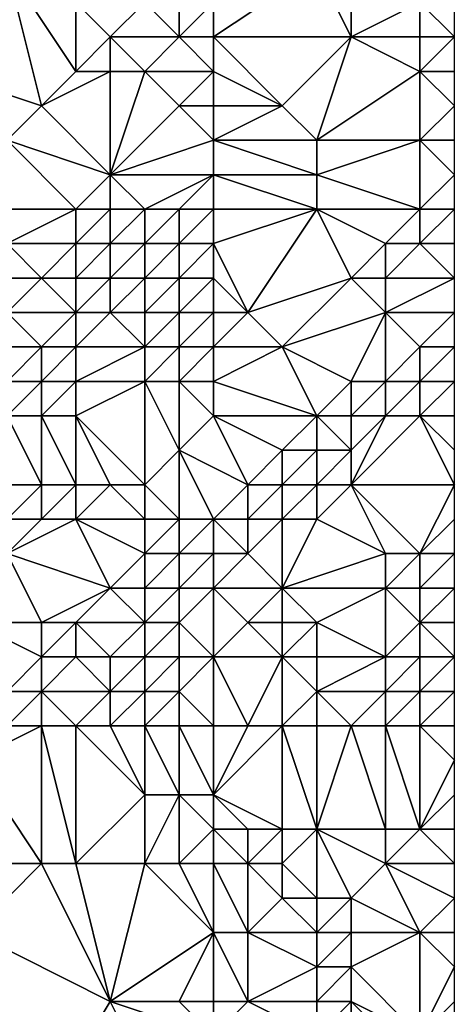
# Model space of a CAD drawing. Units: metres. Extents: x 74375 to 75000, y 354000 to 354500.
# Drawn here: x 74987 to 75000, y 354430 to 354458 of the extents above; entities that cross this region are included whole.
import ezdxf

# ---------------------------------------------------------------- set-up
doc = ezdxf.new("R2010")
doc.units = ezdxf.units.M
doc.layers.add('Terrain', color=15, linetype='Continuous')

msp = doc.modelspace()

# ---------------------------------------------------------------- linework, layer by layer
at = {"layer": 'Terrain'}
for points in [[(74988, 354456, 316.99), (74987, 354460, 316.96), (74985, 354457, 316.74), (74988, 354456, 316.99)], [(74988, 354456, 316.99), (74989, 354457, 316.79), (74987, 354460, 316.96), (74988, 354456, 316.99)], [(74989, 354457, 316.79), (74989, 354459, 316.7), (74987, 354460, 316.96), (74989, 354457, 316.79)], [(74993, 354458, 316.57), (74997, 354458, 316.89), (74996, 354460, 316.6), (74993, 354458, 316.57)], [(74993, 354458, 316.57), (74996, 354460, 316.6), (74993, 354459, 316.43), (74993, 354458, 316.57)], [(74997, 354458, 316.89), (74997, 354459, 316.71), (74996, 354460, 316.6), (74997, 354458, 316.89)], [(74989, 354457, 316.79), (74990, 354458, 316.65), (74989, 354459, 316.7), (74989, 354457, 316.79)], [(74990, 354458, 316.65), (74991, 354459, 316.49), (74989, 354459, 316.7), (74990, 354458, 316.65)], [(74992, 354458, 316.54), (74991, 354459, 316.49), (74990, 354458, 316.65), (74992, 354458, 316.54)], [(74992, 354458, 316.54), (74992, 354459, 316.37), (74991, 354459, 316.49), (74992, 354458, 316.54)], [(74993, 354458, 316.57), (74993, 354459, 316.43), (74992, 354458, 316.54), (74993, 354458, 316.57)], [(74992, 354458, 316.54), (74993, 354459, 316.43), (74992, 354459, 316.37), (74992, 354458, 316.54)], [(74999, 354458, 317.2), (74999, 354459, 316.98), (74997, 354458, 316.89), (74999, 354458, 317.2)], [(74997, 354458, 316.89), (74999, 354459, 316.98), (74997, 354459, 316.71), (74997, 354458, 316.89)], [(74999, 354458, 317.2), (75000, 354458, 317.33), (74999, 354459, 316.98), (74999, 354458, 317.2)], [(74999, 354459, 316.98), (75000, 354458, 317.33), (75000, 354459, 317.1), (74999, 354459, 316.98)], [(74990, 354457, 316.79), (74990, 354458, 316.65), (74989, 354457, 316.79), (74990, 354457, 316.79)], [(74991, 354457, 316.83), (74992, 354458, 316.54), (74990, 354458, 316.65), (74991, 354457, 316.83)], [(74991, 354457, 316.83), (74990, 354458, 316.65), (74990, 354457, 316.79), (74991, 354457, 316.83)], [(74993, 354457, 316.96), (74992, 354458, 316.54), (74991, 354457, 316.83), (74993, 354457, 316.96)], [(74993, 354457, 316.96), (74993, 354458, 316.57), (74992, 354458, 316.54), (74993, 354457, 316.96)], [(74995, 354456, 317.37), (74997, 354458, 316.89), (74993, 354458, 316.57), (74995, 354456, 317.37)], [(74995, 354456, 317.37), (74993, 354458, 316.57), (74993, 354457, 316.96), (74995, 354456, 317.37)], [(74996, 354455, 317.51), (74997, 354458, 316.89), (74995, 354456, 317.37), (74996, 354455, 317.51)], [(74996, 354455, 317.51), (74999, 354457, 317.37), (74997, 354458, 316.89), (74996, 354455, 317.51)], [(74999, 354457, 317.37), (74999, 354458, 317.2), (74997, 354458, 316.89), (74999, 354457, 317.37)], [(74999, 354457, 317.37), (75000, 354457, 317.48), (75000, 354458, 317.33), (74999, 354457, 317.37)], [(74999, 354457, 317.37), (75000, 354458, 317.33), (74999, 354458, 317.2), (74999, 354457, 317.37)], [(74987, 354455, 317.09), (74988, 354456, 316.99), (74985, 354457, 316.74), (74987, 354455, 317.09)], [(74990, 354454, 317.62), (74990, 354457, 316.79), (74988, 354456, 316.99), (74990, 354454, 317.62)], [(74988, 354456, 316.99), (74990, 354457, 316.79), (74989, 354457, 316.79), (74988, 354456, 316.99)], [(74990, 354454, 317.62), (74992, 354456, 317.28), (74991, 354457, 316.83), (74990, 354454, 317.62)], [(74990, 354454, 317.62), (74991, 354457, 316.83), (74990, 354457, 316.79), (74990, 354454, 317.62)], [(74992, 354456, 317.28), (74993, 354457, 316.96), (74991, 354457, 316.83), (74992, 354456, 317.28)], [(74993, 354456, 317.37), (74993, 354457, 316.96), (74992, 354456, 317.28), (74993, 354456, 317.37)], [(74993, 354456, 317.37), (74995, 354456, 317.37), (74993, 354457, 316.96), (74993, 354456, 317.37)], [(74999, 354455, 317.45), (74999, 354457, 317.37), (74996, 354455, 317.51), (74999, 354455, 317.45)], [(74999, 354455, 317.45), (75000, 354456, 317.51), (74999, 354457, 317.37), (74999, 354455, 317.45)], [(75000, 354456, 317.51), (75000, 354457, 317.48), (74999, 354457, 317.37), (75000, 354456, 317.51)], [(74990, 354454, 317.62), (74988, 354456, 316.99), (74987, 354455, 317.09), (74990, 354454, 317.62)], [(74990, 354454, 317.62), (74993, 354455, 317.5), (74992, 354456, 317.28), (74990, 354454, 317.62)], [(74993, 354455, 317.5), (74993, 354456, 317.37), (74992, 354456, 317.28), (74993, 354455, 317.5)], [(74993, 354455, 317.5), (74996, 354455, 317.51), (74995, 354456, 317.37), (74993, 354455, 317.5)], [(74993, 354455, 317.5), (74995, 354456, 317.37), (74993, 354456, 317.37), (74993, 354455, 317.5)], [(74999, 354455, 317.45), (75000, 354455, 317.44), (75000, 354456, 317.51), (74999, 354455, 317.45)], [(74989, 354453, 317.54), (74987, 354455, 317.09), (74986, 354453, 317.11), (74989, 354453, 317.54)], [(74989, 354453, 317.54), (74990, 354454, 317.62), (74987, 354455, 317.09), (74989, 354453, 317.54)], [(74993, 354454, 317.46), (74993, 354455, 317.5), (74990, 354454, 317.62), (74993, 354454, 317.46)], [(74993, 354454, 317.46), (74996, 354454, 317.42), (74993, 354455, 317.5), (74993, 354454, 317.46)], [(74993, 354455, 317.5), (74996, 354454, 317.42), (74996, 354455, 317.51), (74993, 354455, 317.5)], [(74999, 354453, 317.14), (74999, 354455, 317.45), (74996, 354454, 317.42), (74999, 354453, 317.14)], [(74996, 354454, 317.42), (74999, 354455, 317.45), (74996, 354455, 317.51), (74996, 354454, 317.42)], [(74999, 354453, 317.14), (75000, 354454, 317.31), (74999, 354455, 317.45), (74999, 354453, 317.14)], [(74999, 354455, 317.45), (75000, 354454, 317.31), (75000, 354455, 317.44), (74999, 354455, 317.45)], [(74990, 354453, 317.61), (74990, 354454, 317.62), (74989, 354453, 317.54), (74990, 354453, 317.61)], [(74991, 354453, 317.49), (74990, 354454, 317.62), (74990, 354453, 317.61), (74991, 354453, 317.49)], [(74991, 354453, 317.49), (74993, 354454, 317.46), (74990, 354454, 317.62), (74991, 354453, 317.49)], [(74992, 354453, 317.41), (74993, 354454, 317.46), (74991, 354453, 317.49), (74992, 354453, 317.41)], [(74993, 354453, 317.4), (74993, 354454, 317.46), (74992, 354453, 317.41), (74993, 354453, 317.4)], [(74993, 354453, 317.4), (74996, 354453, 317.2), (74993, 354454, 317.46), (74993, 354453, 317.4)], [(74993, 354454, 317.46), (74996, 354453, 317.2), (74996, 354454, 317.42), (74993, 354454, 317.46)], [(74999, 354453, 317.14), (74996, 354454, 317.42), (74996, 354453, 317.2), (74999, 354453, 317.14)], [(74999, 354453, 317.14), (75000, 354453, 317.2), (75000, 354454, 317.31), (74999, 354453, 317.14)], [(74987, 354452, 316.99), (74989, 354453, 317.54), (74986, 354453, 317.11), (74987, 354452, 316.99)], [(74989, 354452, 317.23), (74989, 354453, 317.54), (74987, 354452, 316.99), (74989, 354452, 317.23)], [(74990, 354452, 317.25), (74990, 354453, 317.61), (74989, 354452, 317.23), (74990, 354452, 317.25)], [(74989, 354452, 317.23), (74990, 354453, 317.61), (74989, 354453, 317.54), (74989, 354452, 317.23)], [(74991, 354452, 317.07), (74991, 354453, 317.49), (74990, 354452, 317.25), (74991, 354452, 317.07)], [(74990, 354452, 317.25), (74991, 354453, 317.49), (74990, 354453, 317.61), (74990, 354452, 317.25)], [(74992, 354452, 317.02), (74992, 354453, 317.41), (74991, 354452, 317.07), (74992, 354452, 317.02)], [(74991, 354452, 317.07), (74992, 354453, 317.41), (74991, 354453, 317.49), (74991, 354452, 317.07)], [(74993, 354452, 316.99), (74993, 354453, 317.4), (74992, 354452, 317.02), (74993, 354452, 316.99)], [(74992, 354452, 317.02), (74993, 354453, 317.4), (74992, 354453, 317.41), (74992, 354452, 317.02)], [(74993, 354452, 316.99), (74996, 354453, 317.2), (74993, 354453, 317.4), (74993, 354452, 316.99)], [(74993, 354452, 316.99), (74994, 354450, 315.43), (74996, 354453, 317.2), (74993, 354452, 316.99)], [(74994, 354450, 315.43), (74997, 354451, 316.23), (74996, 354453, 317.2), (74994, 354450, 315.43)], [(74997, 354451, 316.23), (74998, 354452, 316.74), (74996, 354453, 317.2), (74997, 354451, 316.23)], [(74998, 354452, 316.74), (74999, 354453, 317.14), (74996, 354453, 317.2), (74998, 354452, 316.74)], [(74999, 354452, 316.74), (74999, 354453, 317.14), (74998, 354452, 316.74), (74999, 354452, 316.74)], [(74999, 354452, 316.74), (75000, 354452, 316.77), (75000, 354453, 317.2), (74999, 354452, 316.74)], [(74999, 354452, 316.74), (75000, 354453, 317.2), (74999, 354453, 317.14), (74999, 354452, 316.74)], [(74988, 354451, 316.56), (74987, 354452, 316.99), (74986, 354451, 316.5), (74988, 354451, 316.56)], [(74988, 354451, 316.56), (74989, 354452, 317.23), (74987, 354452, 316.99), (74988, 354451, 316.56)], [(74989, 354451, 316.63), (74989, 354452, 317.23), (74988, 354451, 316.56), (74989, 354451, 316.63)], [(74990, 354451, 316.58), (74990, 354452, 317.25), (74989, 354451, 316.63), (74990, 354451, 316.58)], [(74989, 354451, 316.63), (74990, 354452, 317.25), (74989, 354452, 317.23), (74989, 354451, 316.63)], [(74991, 354451, 316.37), (74991, 354452, 317.07), (74990, 354451, 316.58), (74991, 354451, 316.37)], [(74990, 354451, 316.58), (74991, 354452, 317.07), (74990, 354452, 317.25), (74990, 354451, 316.58)], [(74992, 354451, 316.32), (74992, 354452, 317.02), (74991, 354451, 316.37), (74992, 354451, 316.32)], [(74991, 354451, 316.37), (74992, 354452, 317.02), (74991, 354452, 317.07), (74991, 354451, 316.37)], [(74993, 354451, 316.25), (74993, 354452, 316.99), (74992, 354451, 316.32), (74993, 354451, 316.25)], [(74992, 354451, 316.32), (74993, 354452, 316.99), (74992, 354452, 317.02), (74992, 354451, 316.32)], [(74993, 354451, 316.25), (74994, 354450, 315.43), (74993, 354452, 316.99), (74993, 354451, 316.25)], [(74998, 354451, 316.1), (74998, 354452, 316.74), (74997, 354451, 316.23), (74998, 354451, 316.1)], [(74998, 354451, 316.1), (75000, 354451, 315.9), (74999, 354452, 316.74), (74998, 354451, 316.1)], [(74998, 354451, 316.1), (74999, 354452, 316.74), (74998, 354452, 316.74), (74998, 354451, 316.1)], [(74999, 354452, 316.74), (75000, 354451, 315.9), (75000, 354452, 316.77), (74999, 354452, 316.74)], [(74987, 354450, 315.85), (74988, 354451, 316.56), (74986, 354451, 316.5), (74987, 354450, 315.85)], [(74989, 354450, 315.89), (74988, 354451, 316.56), (74987, 354450, 315.85), (74989, 354450, 315.89)], [(74989, 354450, 315.89), (74989, 354451, 316.63), (74988, 354451, 316.56), (74989, 354450, 315.89)], [(74990, 354450, 315.8), (74990, 354451, 316.58), (74989, 354450, 315.89), (74990, 354450, 315.8)], [(74989, 354450, 315.89), (74990, 354451, 316.58), (74989, 354451, 316.63), (74989, 354450, 315.89)], [(74991, 354450, 315.72), (74991, 354451, 316.37), (74990, 354450, 315.8), (74991, 354450, 315.72)], [(74990, 354450, 315.8), (74991, 354451, 316.37), (74990, 354451, 316.58), (74990, 354450, 315.8)], [(74992, 354450, 315.69), (74992, 354451, 316.32), (74991, 354450, 315.72), (74992, 354450, 315.69)], [(74991, 354450, 315.72), (74992, 354451, 316.32), (74991, 354451, 316.37), (74991, 354450, 315.72)], [(74993, 354450, 315.6), (74993, 354451, 316.25), (74992, 354450, 315.69), (74993, 354450, 315.6)], [(74992, 354450, 315.69), (74993, 354451, 316.25), (74992, 354451, 316.32), (74992, 354450, 315.69)], [(74993, 354450, 315.6), (74994, 354450, 315.43), (74993, 354451, 316.25), (74993, 354450, 315.6)], [(74995, 354449, 315.04), (74997, 354451, 316.23), (74994, 354450, 315.43), (74995, 354449, 315.04)], [(74995, 354449, 315.04), (74998, 354450, 315.4), (74997, 354451, 316.23), (74995, 354449, 315.04)], [(74998, 354450, 315.4), (74998, 354451, 316.1), (74997, 354451, 316.23), (74998, 354450, 315.4)], [(74998, 354450, 315.4), (75000, 354450, 315.19), (75000, 354451, 315.9), (74998, 354450, 315.4)], [(74998, 354450, 315.4), (75000, 354451, 315.9), (74998, 354451, 316.1), (74998, 354450, 315.4)], [(74988, 354449, 315.24), (74989, 354450, 315.89), (74987, 354450, 315.85), (74988, 354449, 315.24)], [(74988, 354449, 315.24), (74987, 354450, 315.85), (74987, 354449, 315.29), (74988, 354449, 315.24)], [(74989, 354449, 315.17), (74989, 354450, 315.89), (74988, 354449, 315.24), (74989, 354449, 315.17)], [(74991, 354449, 315.12), (74990, 354450, 315.8), (74989, 354449, 315.17), (74991, 354449, 315.12)], [(74989, 354449, 315.17), (74990, 354450, 315.8), (74989, 354450, 315.89), (74989, 354449, 315.17)], [(74991, 354449, 315.12), (74991, 354450, 315.72), (74990, 354450, 315.8), (74991, 354449, 315.12)], [(74992, 354449, 315.15), (74992, 354450, 315.69), (74991, 354449, 315.12), (74992, 354449, 315.15)], [(74991, 354449, 315.12), (74992, 354450, 315.69), (74991, 354450, 315.72), (74991, 354449, 315.12)], [(74993, 354449, 314.93), (74993, 354450, 315.6), (74992, 354449, 315.15), (74993, 354449, 314.93)], [(74992, 354449, 315.15), (74993, 354450, 315.6), (74992, 354450, 315.69), (74992, 354449, 315.15)], [(74993, 354449, 314.93), (74995, 354449, 315.04), (74994, 354450, 315.43), (74993, 354449, 314.93)], [(74993, 354449, 314.93), (74994, 354450, 315.43), (74993, 354450, 315.6), (74993, 354449, 314.93)], [(74997, 354448, 313.91), (74998, 354450, 315.4), (74995, 354449, 315.04), (74997, 354448, 313.91)], [(74998, 354448, 314.14), (74998, 354450, 315.4), (74997, 354448, 313.91), (74998, 354448, 314.14)], [(74998, 354448, 314.14), (74999, 354449, 314.65), (74998, 354450, 315.4), (74998, 354448, 314.14)], [(74999, 354449, 314.65), (75000, 354450, 315.19), (74998, 354450, 315.4), (74999, 354449, 314.65)], [(74999, 354449, 314.65), (75000, 354449, 314.96), (75000, 354450, 315.19), (74999, 354449, 314.65)], [(74988, 354448, 314.64), (74988, 354449, 315.24), (74987, 354448, 314.81), (74988, 354448, 314.64)], [(74987, 354448, 314.81), (74988, 354449, 315.24), (74987, 354449, 315.29), (74987, 354448, 314.81)], [(74989, 354448, 314.47), (74989, 354449, 315.17), (74988, 354448, 314.64), (74989, 354448, 314.47)], [(74988, 354448, 314.64), (74989, 354449, 315.17), (74988, 354449, 315.24), (74988, 354448, 314.64)], [(74991, 354448, 314.48), (74991, 354449, 315.12), (74989, 354448, 314.47), (74991, 354448, 314.48)], [(74989, 354448, 314.47), (74991, 354449, 315.12), (74989, 354449, 315.17), (74989, 354448, 314.47)], [(74992, 354448, 314.35), (74992, 354449, 315.15), (74991, 354448, 314.48), (74992, 354448, 314.35)], [(74991, 354448, 314.48), (74992, 354449, 315.15), (74991, 354449, 315.12), (74991, 354448, 314.48)], [(74993, 354448, 314.22), (74993, 354449, 314.93), (74992, 354448, 314.35), (74993, 354448, 314.22)], [(74992, 354448, 314.35), (74993, 354449, 314.93), (74992, 354449, 315.15), (74992, 354448, 314.35)], [(74993, 354448, 314.22), (74995, 354449, 315.04), (74993, 354449, 314.93), (74993, 354448, 314.22)], [(74993, 354448, 314.22), (74996, 354447, 313.27), (74995, 354449, 315.04), (74993, 354448, 314.22)], [(74996, 354447, 313.27), (74997, 354448, 313.91), (74995, 354449, 315.04), (74996, 354447, 313.27)], [(74999, 354448, 314.57), (74999, 354449, 314.65), (74998, 354448, 314.14), (74999, 354448, 314.57)], [(74999, 354448, 314.57), (75000, 354448, 315.23), (75000, 354449, 314.96), (74999, 354448, 314.57)], [(74999, 354448, 314.57), (75000, 354449, 314.96), (74999, 354449, 314.65), (74999, 354448, 314.57)], [(74988, 354447, 314.03), (74988, 354448, 314.64), (74987, 354447, 314.35), (74988, 354447, 314.03)], [(74987, 354447, 314.35), (74988, 354448, 314.64), (74987, 354448, 314.81), (74987, 354447, 314.35)], [(74989, 354447, 313.75), (74989, 354448, 314.47), (74988, 354447, 314.03), (74989, 354447, 313.75)], [(74988, 354447, 314.03), (74989, 354448, 314.47), (74988, 354448, 314.64), (74988, 354447, 314.03)], [(74989, 354447, 313.75), (74991, 354445, 312.23), (74991, 354448, 314.48), (74989, 354447, 313.75)], [(74989, 354447, 313.75), (74991, 354448, 314.48), (74989, 354448, 314.47), (74989, 354447, 313.75)], [(74992, 354448, 314.35), (74991, 354448, 314.48), (74992, 354446, 312.99), (74992, 354448, 314.35)], [(74991, 354448, 314.48), (74991, 354445, 312.23), (74992, 354446, 312.99), (74991, 354448, 314.48)], [(74993, 354447, 313.47), (74993, 354448, 314.22), (74992, 354448, 314.35), (74993, 354447, 313.47)], [(74993, 354447, 313.47), (74992, 354448, 314.35), (74992, 354446, 312.99), (74993, 354447, 313.47)], [(74993, 354447, 313.47), (74996, 354447, 313.27), (74993, 354448, 314.22), (74993, 354447, 313.47)], [(74997, 354447, 313.53), (74997, 354448, 313.91), (74996, 354447, 313.27), (74997, 354447, 313.53)], [(74998, 354447, 314.11), (74998, 354448, 314.14), (74997, 354447, 313.53), (74998, 354447, 314.11)], [(74997, 354447, 313.53), (74998, 354448, 314.14), (74997, 354448, 313.91), (74997, 354447, 313.53)], [(74999, 354447, 314.67), (74999, 354448, 314.57), (74998, 354447, 314.11), (74999, 354447, 314.67)], [(74998, 354447, 314.11), (74999, 354448, 314.57), (74998, 354448, 314.14), (74998, 354447, 314.11)], [(74999, 354447, 314.67), (75000, 354447, 315.33), (75000, 354448, 315.23), (74999, 354447, 314.67)], [(74999, 354447, 314.67), (75000, 354448, 315.23), (74999, 354448, 314.57), (74999, 354447, 314.67)], [(74988, 354447, 314.03), (74987, 354447, 314.35), (74988, 354445, 312.52), (74988, 354447, 314.03)], [(74987, 354447, 314.35), (74987, 354445, 312.79), (74988, 354445, 312.52), (74987, 354447, 314.35)], [(74989, 354447, 313.75), (74988, 354447, 314.03), (74989, 354445, 312.35), (74989, 354447, 313.75)], [(74988, 354447, 314.03), (74988, 354445, 312.52), (74989, 354445, 312.35), (74988, 354447, 314.03)], [(74989, 354447, 313.75), (74989, 354445, 312.35), (74990, 354445, 312.28), (74989, 354447, 313.75)], [(74989, 354447, 313.75), (74990, 354445, 312.28), (74991, 354445, 312.23), (74989, 354447, 313.75)], [(74993, 354447, 313.47), (74992, 354446, 312.99), (74994, 354445, 312.21), (74993, 354447, 313.47)], [(74993, 354447, 313.47), (74994, 354445, 312.21), (74995, 354446, 312.63), (74993, 354447, 313.47)], [(74993, 354447, 313.47), (74995, 354446, 312.63), (74996, 354447, 313.27), (74993, 354447, 313.47)], [(74996, 354447, 313.27), (74995, 354446, 312.63), (74996, 354446, 312.79), (74996, 354447, 313.27)], [(74997, 354447, 313.53), (74996, 354447, 313.27), (74997, 354446, 313.14), (74997, 354447, 313.53)], [(74996, 354447, 313.27), (74996, 354446, 312.79), (74997, 354446, 313.14), (74996, 354447, 313.27)], [(74999, 354447, 314.67), (74997, 354445, 313.44), (75000, 354445, 315.25), (74999, 354447, 314.67)], [(74999, 354447, 314.67), (74998, 354447, 314.11), (74997, 354445, 313.44), (74999, 354447, 314.67)], [(74998, 354447, 314.11), (74997, 354447, 313.53), (74997, 354446, 313.14), (74998, 354447, 314.11)], [(74998, 354447, 314.11), (74997, 354446, 313.14), (74997, 354445, 313.44), (74998, 354447, 314.11)], [(74999, 354447, 314.67), (75000, 354445, 315.25), (75000, 354446, 315.24), (74999, 354447, 314.67)], [(74999, 354447, 314.67), (75000, 354446, 315.24), (75000, 354447, 315.33), (74999, 354447, 314.67)], [(74992, 354444, 311.95), (74992, 354446, 312.99), (74991, 354445, 312.23), (74992, 354444, 311.95)], [(74993, 354444, 311.92), (74992, 354446, 312.99), (74992, 354444, 311.95), (74993, 354444, 311.92)], [(74993, 354444, 311.92), (74994, 354445, 312.21), (74992, 354446, 312.99), (74993, 354444, 311.92)], [(74995, 354445, 312.28), (74995, 354446, 312.63), (74994, 354445, 312.21), (74995, 354445, 312.28)], [(74996, 354445, 312.82), (74996, 354446, 312.79), (74995, 354445, 312.28), (74996, 354445, 312.82)], [(74995, 354445, 312.28), (74996, 354446, 312.79), (74995, 354446, 312.63), (74995, 354445, 312.28)], [(74997, 354445, 313.44), (74997, 354446, 313.14), (74996, 354445, 312.82), (74997, 354445, 313.44)], [(74996, 354445, 312.82), (74997, 354446, 313.14), (74996, 354446, 312.79), (74996, 354445, 312.82)], [(74988, 354444, 311.99), (74988, 354445, 312.52), (74987, 354444, 312.19), (74988, 354444, 311.99)], [(74987, 354444, 312.19), (74988, 354445, 312.52), (74987, 354445, 312.79), (74987, 354444, 312.19)], [(74989, 354444, 311.93), (74989, 354445, 312.35), (74988, 354444, 311.99), (74989, 354444, 311.93)], [(74988, 354444, 311.99), (74989, 354445, 312.35), (74988, 354445, 312.52), (74988, 354444, 311.99)], [(74991, 354444, 311.75), (74990, 354445, 312.28), (74989, 354444, 311.93), (74991, 354444, 311.75)], [(74989, 354444, 311.93), (74990, 354445, 312.28), (74989, 354445, 312.35), (74989, 354444, 311.93)], [(74991, 354444, 311.75), (74991, 354445, 312.23), (74990, 354445, 312.28), (74991, 354444, 311.75)], [(74992, 354444, 311.95), (74991, 354445, 312.23), (74991, 354444, 311.75), (74992, 354444, 311.95)], [(74993, 354444, 311.92), (74994, 354444, 312.05), (74994, 354445, 312.21), (74993, 354444, 311.92)], [(74995, 354444, 312.44), (74995, 354445, 312.28), (74994, 354444, 312.05), (74995, 354444, 312.44)], [(74994, 354444, 312.05), (74995, 354445, 312.28), (74994, 354445, 312.21), (74994, 354444, 312.05)], [(74996, 354444, 313.04), (74996, 354445, 312.82), (74995, 354444, 312.44), (74996, 354444, 313.04)], [(74995, 354444, 312.44), (74996, 354445, 312.82), (74995, 354445, 312.28), (74995, 354444, 312.44)], [(74998, 354443, 314.26), (74997, 354445, 313.44), (74996, 354444, 313.04), (74998, 354443, 314.26)], [(74996, 354444, 313.04), (74997, 354445, 313.44), (74996, 354445, 312.82), (74996, 354444, 313.04)], [(74999, 354443, 314.63), (74997, 354445, 313.44), (74998, 354443, 314.26), (74999, 354443, 314.63)], [(74999, 354443, 314.63), (75000, 354445, 315.25), (74997, 354445, 313.44), (74999, 354443, 314.63)], [(74999, 354443, 314.63), (75000, 354444, 315.27), (75000, 354445, 315.25), (74999, 354443, 314.63)], [(74990, 354442, 310.94), (74989, 354444, 311.93), (74987, 354443, 311.9), (74990, 354442, 310.94)], [(74987, 354443, 311.9), (74989, 354444, 311.93), (74988, 354444, 311.99), (74987, 354443, 311.9)], [(74987, 354443, 311.9), (74988, 354444, 311.99), (74987, 354444, 312.19), (74987, 354443, 311.9)], [(74990, 354442, 310.94), (74991, 354443, 311.26), (74989, 354444, 311.93), (74990, 354442, 310.94)], [(74991, 354443, 311.26), (74991, 354444, 311.75), (74989, 354444, 311.93), (74991, 354443, 311.26)], [(74992, 354443, 311.42), (74992, 354444, 311.95), (74991, 354443, 311.26), (74992, 354443, 311.42)], [(74991, 354443, 311.26), (74992, 354444, 311.95), (74991, 354444, 311.75), (74991, 354443, 311.26)], [(74993, 354443, 311.89), (74993, 354444, 311.92), (74992, 354443, 311.42), (74993, 354443, 311.89)], [(74992, 354443, 311.42), (74993, 354444, 311.92), (74992, 354444, 311.95), (74992, 354443, 311.42)], [(74993, 354443, 311.89), (74994, 354443, 312.22), (74993, 354444, 311.92), (74993, 354443, 311.89)], [(74993, 354444, 311.92), (74994, 354443, 312.22), (74994, 354444, 312.05), (74993, 354444, 311.92)], [(74995, 354442, 312.84), (74995, 354444, 312.44), (74994, 354443, 312.22), (74995, 354442, 312.84)], [(74994, 354443, 312.22), (74995, 354444, 312.44), (74994, 354444, 312.05), (74994, 354443, 312.22)], [(74995, 354442, 312.84), (74998, 354443, 314.26), (74996, 354444, 313.04), (74995, 354442, 312.84)], [(74995, 354442, 312.84), (74996, 354444, 313.04), (74995, 354444, 312.44), (74995, 354442, 312.84)], [(74999, 354443, 314.63), (75000, 354443, 315.11), (75000, 354444, 315.27), (74999, 354443, 314.63)], [(74988, 354441, 310.55), (74987, 354443, 311.9), (74986, 354441, 311.44), (74988, 354441, 310.55)], [(74988, 354441, 310.55), (74990, 354442, 310.94), (74987, 354443, 311.9), (74988, 354441, 310.55)], [(74991, 354442, 310.52), (74991, 354443, 311.26), (74990, 354442, 310.94), (74991, 354442, 310.52)], [(74992, 354442, 310.93), (74992, 354443, 311.42), (74991, 354442, 310.52), (74992, 354442, 310.93)], [(74991, 354442, 310.52), (74992, 354443, 311.42), (74991, 354443, 311.26), (74991, 354442, 310.52)], [(74993, 354442, 311.8), (74993, 354443, 311.89), (74992, 354442, 310.93), (74993, 354442, 311.8)], [(74992, 354442, 310.93), (74993, 354443, 311.89), (74992, 354443, 311.42), (74992, 354442, 310.93)], [(74993, 354442, 311.8), (74995, 354442, 312.84), (74994, 354443, 312.22), (74993, 354442, 311.8)], [(74993, 354442, 311.8), (74994, 354443, 312.22), (74993, 354443, 311.89), (74993, 354442, 311.8)], [(74998, 354442, 314.16), (74998, 354443, 314.26), (74995, 354442, 312.84), (74998, 354442, 314.16)], [(74999, 354442, 314.46), (74999, 354443, 314.63), (74998, 354442, 314.16), (74999, 354442, 314.46)], [(74998, 354442, 314.16), (74999, 354443, 314.63), (74998, 354443, 314.26), (74998, 354442, 314.16)], [(74999, 354442, 314.46), (75000, 354442, 314.84), (75000, 354443, 315.11), (74999, 354442, 314.46)], [(74999, 354442, 314.46), (75000, 354443, 315.11), (74999, 354443, 314.63), (74999, 354442, 314.46)], [(74989, 354441, 310.38), (74990, 354442, 310.94), (74988, 354441, 310.55), (74989, 354441, 310.38)], [(74991, 354441, 310.27), (74990, 354442, 310.94), (74989, 354441, 310.38), (74991, 354441, 310.27)], [(74991, 354441, 310.27), (74991, 354442, 310.52), (74990, 354442, 310.94), (74991, 354441, 310.27)], [(74992, 354441, 310.84), (74992, 354442, 310.93), (74991, 354441, 310.27), (74992, 354441, 310.84)], [(74991, 354441, 310.27), (74992, 354442, 310.93), (74991, 354442, 310.52), (74991, 354441, 310.27)], [(74993, 354440, 311.31), (74993, 354442, 311.8), (74992, 354441, 310.84), (74993, 354440, 311.31)], [(74992, 354441, 310.84), (74993, 354442, 311.8), (74992, 354442, 310.93), (74992, 354441, 310.84)], [(74993, 354440, 311.31), (74994, 354441, 312.27), (74993, 354442, 311.8), (74993, 354440, 311.31)], [(74993, 354442, 311.8), (74994, 354441, 312.27), (74995, 354442, 312.84), (74993, 354442, 311.8)], [(74995, 354441, 312.68), (74995, 354442, 312.84), (74994, 354441, 312.27), (74995, 354441, 312.68)], [(74996, 354441, 313.01), (74995, 354442, 312.84), (74995, 354441, 312.68), (74996, 354441, 313.01)], [(74996, 354441, 313.01), (74998, 354442, 314.16), (74995, 354442, 312.84), (74996, 354441, 313.01)], [(74998, 354440, 313.34), (74998, 354442, 314.16), (74996, 354441, 313.01), (74998, 354440, 313.34)], [(74998, 354440, 313.34), (74999, 354441, 314.23), (74998, 354442, 314.16), (74998, 354440, 313.34)], [(74999, 354441, 314.23), (74999, 354442, 314.46), (74998, 354442, 314.16), (74999, 354441, 314.23)], [(74999, 354441, 314.23), (75000, 354441, 314.54), (75000, 354442, 314.84), (74999, 354441, 314.23)], [(74999, 354441, 314.23), (75000, 354442, 314.84), (74999, 354442, 314.46), (74999, 354441, 314.23)], [(74987, 354439, 309.72), (74988, 354440, 309.97), (74986, 354441, 311.44), (74987, 354439, 309.72)], [(74988, 354440, 309.97), (74988, 354441, 310.55), (74986, 354441, 311.44), (74988, 354440, 309.97)], [(74989, 354440, 309.95), (74989, 354441, 310.38), (74988, 354440, 309.97), (74989, 354440, 309.95)], [(74988, 354440, 309.97), (74989, 354441, 310.38), (74988, 354441, 310.55), (74988, 354440, 309.97)], [(74990, 354440, 309.99), (74989, 354441, 310.38), (74989, 354440, 309.95), (74990, 354440, 309.99)], [(74990, 354440, 309.99), (74991, 354441, 310.27), (74989, 354441, 310.38), (74990, 354440, 309.99)], [(74991, 354440, 310.1), (74991, 354441, 310.27), (74990, 354440, 309.99), (74991, 354440, 310.1)], [(74992, 354440, 310.62), (74992, 354441, 310.84), (74991, 354440, 310.1), (74992, 354440, 310.62)], [(74991, 354440, 310.1), (74992, 354441, 310.84), (74991, 354441, 310.27), (74991, 354440, 310.1)], [(74993, 354440, 311.31), (74992, 354441, 310.84), (74992, 354440, 310.62), (74993, 354440, 311.31)], [(74993, 354440, 311.31), (74995, 354440, 312.43), (74994, 354441, 312.27), (74993, 354440, 311.31)], [(74995, 354440, 312.43), (74995, 354441, 312.68), (74994, 354441, 312.27), (74995, 354440, 312.43)], [(74996, 354440, 312.83), (74996, 354441, 313.01), (74995, 354440, 312.43), (74996, 354440, 312.83)], [(74995, 354440, 312.43), (74996, 354441, 313.01), (74995, 354441, 312.68), (74995, 354440, 312.43)], [(74998, 354440, 313.34), (74996, 354441, 313.01), (74996, 354440, 312.83), (74998, 354440, 313.34)], [(74999, 354440, 313.88), (74999, 354441, 314.23), (74998, 354440, 313.34), (74999, 354440, 313.88)], [(74999, 354440, 313.88), (75000, 354440, 314.16), (74999, 354441, 314.23), (74999, 354440, 313.88)], [(74999, 354441, 314.23), (75000, 354440, 314.16), (75000, 354441, 314.54), (74999, 354441, 314.23)], [(74988, 354439, 309.71), (74988, 354440, 309.97), (74987, 354439, 309.72), (74988, 354439, 309.71)], [(74990, 354439, 309.74), (74989, 354440, 309.95), (74988, 354439, 309.71), (74990, 354439, 309.74)], [(74988, 354439, 309.71), (74989, 354440, 309.95), (74988, 354440, 309.97), (74988, 354439, 309.71)], [(74990, 354439, 309.74), (74990, 354440, 309.99), (74989, 354440, 309.95), (74990, 354439, 309.74)], [(74991, 354439, 309.84), (74991, 354440, 310.1), (74990, 354439, 309.74), (74991, 354439, 309.84)], [(74990, 354439, 309.74), (74991, 354440, 310.1), (74990, 354440, 309.99), (74990, 354439, 309.74)], [(74992, 354439, 310.16), (74992, 354440, 310.62), (74991, 354439, 309.84), (74992, 354439, 310.16)], [(74991, 354439, 309.84), (74992, 354440, 310.62), (74991, 354440, 310.1), (74991, 354439, 309.84)], [(74993, 354438, 310.62), (74993, 354440, 311.31), (74992, 354439, 310.16), (74993, 354438, 310.62)], [(74992, 354439, 310.16), (74993, 354440, 311.31), (74992, 354440, 310.62), (74992, 354439, 310.16)], [(74993, 354438, 310.62), (74994, 354438, 311.4), (74993, 354440, 311.31), (74993, 354438, 310.62)], [(74993, 354440, 311.31), (74994, 354438, 311.4), (74995, 354440, 312.43), (74993, 354440, 311.31)], [(74995, 354438, 311.88), (74995, 354440, 312.43), (74994, 354438, 311.4), (74995, 354438, 311.88)], [(74995, 354438, 311.88), (74996, 354439, 312.51), (74995, 354440, 312.43), (74995, 354438, 311.88)], [(74996, 354439, 312.51), (74996, 354440, 312.83), (74995, 354440, 312.43), (74996, 354439, 312.51)], [(74998, 354439, 313.17), (74998, 354440, 313.34), (74996, 354439, 312.51), (74998, 354439, 313.17)], [(74996, 354439, 312.51), (74998, 354440, 313.34), (74996, 354440, 312.83), (74996, 354439, 312.51)], [(74999, 354439, 313.35), (74999, 354440, 313.88), (74998, 354439, 313.17), (74999, 354439, 313.35)], [(74998, 354439, 313.17), (74999, 354440, 313.88), (74998, 354440, 313.34), (74998, 354439, 313.17)], [(74999, 354439, 313.35), (75000, 354439, 313.66), (75000, 354440, 314.16), (74999, 354439, 313.35)], [(74999, 354439, 313.35), (75000, 354440, 314.16), (74999, 354440, 313.88), (74999, 354439, 313.35)], [(74988, 354438, 309.6), (74988, 354439, 309.71), (74987, 354438, 309.48), (74988, 354438, 309.6)], [(74987, 354438, 309.48), (74988, 354439, 309.71), (74987, 354439, 309.72), (74987, 354438, 309.48)], [(74989, 354438, 309.65), (74990, 354439, 309.74), (74988, 354439, 309.71), (74989, 354438, 309.65)], [(74989, 354438, 309.65), (74988, 354439, 309.71), (74988, 354438, 309.6), (74989, 354438, 309.65)], [(74990, 354438, 309.62), (74990, 354439, 309.74), (74989, 354438, 309.65), (74990, 354438, 309.62)], [(74991, 354438, 309.68), (74991, 354439, 309.84), (74990, 354438, 309.62), (74991, 354438, 309.68)], [(74990, 354438, 309.62), (74991, 354439, 309.84), (74990, 354439, 309.74), (74990, 354438, 309.62)], [(74992, 354438, 309.9), (74992, 354439, 310.16), (74991, 354438, 309.68), (74992, 354438, 309.9)], [(74991, 354438, 309.68), (74992, 354439, 310.16), (74991, 354439, 309.84), (74991, 354438, 309.68)], [(74993, 354438, 310.62), (74992, 354439, 310.16), (74992, 354438, 309.9), (74993, 354438, 310.62)], [(74996, 354438, 312.25), (74996, 354439, 312.51), (74995, 354438, 311.88), (74996, 354438, 312.25)], [(74997, 354438, 312.57), (74996, 354439, 312.51), (74996, 354438, 312.25), (74997, 354438, 312.57)], [(74997, 354438, 312.57), (74998, 354439, 313.17), (74996, 354439, 312.51), (74997, 354438, 312.57)], [(74998, 354438, 312.86), (74998, 354439, 313.17), (74997, 354438, 312.57), (74998, 354438, 312.86)], [(74999, 354438, 313.04), (74999, 354439, 313.35), (74998, 354438, 312.86), (74999, 354438, 313.04)], [(74998, 354438, 312.86), (74999, 354439, 313.35), (74998, 354439, 313.17), (74998, 354438, 312.86)], [(74999, 354438, 313.04), (75000, 354438, 313.35), (75000, 354439, 313.66), (74999, 354438, 313.04)], [(74999, 354438, 313.04), (75000, 354439, 313.66), (74999, 354439, 313.35), (74999, 354438, 313.04)], [(74988, 354438, 309.6), (74987, 354438, 309.48), (74986, 354437, 309.18), (74988, 354438, 309.6)], [(74988, 354438, 309.6), (74986, 354437, 309.18), (74988, 354434, 309.09), (74988, 354438, 309.6)], [(74989, 354438, 309.65), (74988, 354438, 309.6), (74989, 354434, 309.18), (74989, 354438, 309.65)], [(74988, 354438, 309.6), (74988, 354434, 309.09), (74989, 354434, 309.18), (74988, 354438, 309.6)], [(74990, 354438, 309.62), (74989, 354438, 309.65), (74991, 354436, 309.39), (74990, 354438, 309.62)], [(74989, 354438, 309.65), (74989, 354434, 309.18), (74991, 354436, 309.39), (74989, 354438, 309.65)], [(74991, 354438, 309.68), (74990, 354438, 309.62), (74991, 354436, 309.39), (74991, 354438, 309.68)], [(74992, 354438, 309.9), (74991, 354438, 309.68), (74992, 354436, 309.81), (74992, 354438, 309.9)], [(74991, 354438, 309.68), (74991, 354436, 309.39), (74992, 354436, 309.81), (74991, 354438, 309.68)], [(74993, 354438, 310.62), (74992, 354438, 309.9), (74993, 354436, 310.47), (74993, 354438, 310.62)], [(74992, 354438, 309.9), (74992, 354436, 309.81), (74993, 354436, 310.47), (74992, 354438, 309.9)], [(74993, 354438, 310.62), (74993, 354436, 310.47), (74994, 354438, 311.4), (74993, 354438, 310.62)], [(74995, 354438, 311.88), (74994, 354438, 311.4), (74993, 354436, 310.47), (74995, 354438, 311.88)], [(74995, 354438, 311.88), (74993, 354436, 310.47), (74995, 354435, 311.31), (74995, 354438, 311.88)], [(74996, 354438, 312.25), (74995, 354438, 311.88), (74996, 354435, 311.48), (74996, 354438, 312.25)], [(74995, 354438, 311.88), (74995, 354435, 311.31), (74996, 354435, 311.48), (74995, 354438, 311.88)], [(74997, 354438, 312.57), (74996, 354438, 312.25), (74996, 354435, 311.48), (74997, 354438, 312.57)], [(74997, 354438, 312.57), (74996, 354435, 311.48), (74998, 354435, 311.53), (74997, 354438, 312.57)], [(74998, 354438, 312.86), (74997, 354438, 312.57), (74998, 354435, 311.53), (74998, 354438, 312.86)], [(74999, 354438, 313.04), (74998, 354438, 312.86), (74999, 354435, 311.88), (74999, 354438, 313.04)], [(74998, 354438, 312.86), (74998, 354435, 311.53), (74999, 354435, 311.88), (74998, 354438, 312.86)], [(74999, 354438, 313.04), (74999, 354435, 311.88), (75000, 354437, 313.18), (74999, 354438, 313.04)], [(74999, 354438, 313.04), (75000, 354437, 313.18), (75000, 354438, 313.35), (74999, 354438, 313.04)], [(74988, 354434, 309.09), (74986, 354437, 309.18), (74987, 354434, 308.95), (74988, 354434, 309.09)], [(74999, 354435, 311.88), (75000, 354436, 312.89), (75000, 354437, 313.18), (74999, 354435, 311.88)], [(74991, 354434, 309.1), (74991, 354436, 309.39), (74989, 354434, 309.18), (74991, 354434, 309.1)], [(74992, 354434, 309.32), (74992, 354436, 309.81), (74991, 354434, 309.1), (74992, 354434, 309.32)], [(74991, 354434, 309.1), (74992, 354436, 309.81), (74991, 354436, 309.39), (74991, 354434, 309.1)], [(74992, 354434, 309.32), (74993, 354435, 310.22), (74992, 354436, 309.81), (74992, 354434, 309.32)], [(74993, 354435, 310.22), (74993, 354436, 310.47), (74992, 354436, 309.81), (74993, 354435, 310.22)], [(74993, 354435, 310.22), (74994, 354435, 310.9), (74993, 354436, 310.47), (74993, 354435, 310.22)], [(74993, 354436, 310.47), (74994, 354435, 310.9), (74995, 354435, 311.31), (74993, 354436, 310.47)], [(74999, 354435, 311.88), (75000, 354435, 312.51), (75000, 354436, 312.89), (74999, 354435, 311.88)], [(74993, 354434, 309.86), (74993, 354435, 310.22), (74992, 354434, 309.32), (74993, 354434, 309.86)], [(74993, 354434, 309.86), (74994, 354434, 310.52), (74993, 354435, 310.22), (74993, 354434, 309.86)], [(74993, 354435, 310.22), (74994, 354434, 310.52), (74994, 354435, 310.9), (74993, 354435, 310.22)], [(74995, 354434, 310.97), (74995, 354435, 311.31), (74994, 354434, 310.52), (74995, 354434, 310.97)], [(74994, 354434, 310.52), (74995, 354435, 311.31), (74994, 354435, 310.9), (74994, 354434, 310.52)], [(74996, 354433, 310.95), (74996, 354435, 311.48), (74995, 354434, 310.97), (74996, 354433, 310.95)], [(74995, 354434, 310.97), (74996, 354435, 311.48), (74995, 354435, 311.31), (74995, 354434, 310.97)], [(74997, 354433, 311.11), (74996, 354435, 311.48), (74996, 354433, 310.95), (74997, 354433, 311.11)], [(74997, 354433, 311.11), (74998, 354434, 311.29), (74996, 354435, 311.48), (74997, 354433, 311.11)], [(74998, 354434, 311.29), (74998, 354435, 311.53), (74996, 354435, 311.48), (74998, 354434, 311.29)], [(74998, 354434, 311.29), (75000, 354434, 312.18), (74999, 354435, 311.88), (74998, 354434, 311.29)], [(74998, 354434, 311.29), (74999, 354435, 311.88), (74998, 354435, 311.53), (74998, 354434, 311.29)], [(74999, 354435, 311.88), (75000, 354434, 312.18), (75000, 354435, 312.51), (74999, 354435, 311.88)], [(74990, 354430, 308.66), (74988, 354434, 309.09), (74986, 354432, 308.74), (74990, 354430, 308.66)], [(74986, 354432, 308.74), (74988, 354434, 309.09), (74987, 354434, 308.95), (74986, 354432, 308.74)], [(74990, 354430, 308.66), (74989, 354434, 309.18), (74988, 354434, 309.09), (74990, 354430, 308.66)], [(74990, 354430, 308.66), (74991, 354434, 309.1), (74989, 354434, 309.18), (74990, 354430, 308.66)], [(74990, 354430, 308.66), (74993, 354432, 309.04), (74991, 354434, 309.1), (74990, 354430, 308.66)], [(74993, 354432, 309.04), (74992, 354434, 309.32), (74991, 354434, 309.1), (74993, 354432, 309.04)], [(74993, 354432, 309.04), (74993, 354434, 309.86), (74992, 354434, 309.32), (74993, 354432, 309.04)], [(74993, 354432, 309.04), (74994, 354432, 309.44), (74993, 354434, 309.86), (74993, 354432, 309.04)], [(74993, 354434, 309.86), (74994, 354432, 309.44), (74994, 354434, 310.52), (74993, 354434, 309.86)], [(74994, 354432, 309.44), (74995, 354433, 310.58), (74994, 354434, 310.52), (74994, 354432, 309.44)], [(74995, 354433, 310.58), (74995, 354434, 310.97), (74994, 354434, 310.52), (74995, 354433, 310.58)], [(74996, 354433, 310.95), (74995, 354434, 310.97), (74995, 354433, 310.58), (74996, 354433, 310.95)], [(74999, 354432, 311.09), (74998, 354434, 311.29), (74997, 354433, 311.11), (74999, 354432, 311.09)], [(74999, 354432, 311.09), (75000, 354433, 312.01), (74998, 354434, 311.29), (74999, 354432, 311.09)], [(74998, 354434, 311.29), (75000, 354433, 312.01), (75000, 354434, 312.18), (74998, 354434, 311.29)], [(74996, 354432, 310.55), (74995, 354433, 310.58), (74994, 354432, 309.44), (74996, 354432, 310.55)], [(74996, 354432, 310.55), (74996, 354433, 310.95), (74995, 354433, 310.58), (74996, 354432, 310.55)], [(74997, 354432, 310.68), (74997, 354433, 311.11), (74996, 354432, 310.55), (74997, 354432, 310.68)], [(74996, 354432, 310.55), (74997, 354433, 311.11), (74996, 354433, 310.95), (74996, 354432, 310.55)], [(74999, 354432, 311.09), (74997, 354433, 311.11), (74997, 354432, 310.68), (74999, 354432, 311.09)], [(74999, 354432, 311.09), (75000, 354432, 311.66), (75000, 354433, 312.01), (74999, 354432, 311.09)], [(74987, 354425, 308.18), (74990, 354430, 308.66), (74986, 354432, 308.74), (74987, 354425, 308.18)], [(74992, 354430, 308.87), (74993, 354432, 309.04), (74990, 354430, 308.66), (74992, 354430, 308.87)], [(74993, 354430, 308.79), (74993, 354432, 309.04), (74992, 354430, 308.87), (74993, 354430, 308.79)], [(74993, 354430, 308.79), (74994, 354430, 308.9), (74993, 354432, 309.04), (74993, 354430, 308.79)], [(74993, 354432, 309.04), (74994, 354430, 308.9), (74994, 354432, 309.44), (74993, 354432, 309.04)], [(74994, 354430, 308.9), (74996, 354431, 310.08), (74994, 354432, 309.44), (74994, 354430, 308.9)], [(74996, 354431, 310.08), (74996, 354432, 310.55), (74994, 354432, 309.44), (74996, 354431, 310.08)], [(74997, 354431, 310.21), (74997, 354432, 310.68), (74996, 354431, 310.08), (74997, 354431, 310.21)], [(74996, 354431, 310.08), (74997, 354432, 310.68), (74996, 354432, 310.55), (74996, 354431, 310.08)], [(74999, 354429, 310.42), (74999, 354432, 311.09), (74997, 354431, 310.21), (74999, 354429, 310.42)], [(74997, 354431, 310.21), (74999, 354432, 311.09), (74997, 354432, 310.68), (74997, 354431, 310.21)], [(74999, 354429, 310.42), (75000, 354431, 311.41), (74999, 354432, 311.09), (74999, 354429, 310.42)], [(74999, 354432, 311.09), (75000, 354431, 311.41), (75000, 354432, 311.66), (74999, 354432, 311.09)], [(74996, 354430, 309.47), (74996, 354431, 310.08), (74994, 354430, 308.9), (74996, 354430, 309.47)], [(74997, 354430, 309.7), (74997, 354431, 310.21), (74996, 354430, 309.47), (74997, 354430, 309.7)], [(74996, 354430, 309.47), (74997, 354431, 310.21), (74996, 354431, 310.08), (74996, 354430, 309.47)], [(74999, 354429, 310.42), (74997, 354431, 310.21), (74997, 354430, 309.7), (74999, 354429, 310.42)], [(74999, 354429, 310.42), (75000, 354430, 311.31), (75000, 354431, 311.41), (74999, 354429, 310.42)], [(74993, 354424, 308.59), (74990, 354430, 308.66), (74987, 354425, 308.18), (74993, 354424, 308.59)], [(74993, 354424, 308.59), (74993, 354429, 308.75), (74990, 354430, 308.66), (74993, 354424, 308.59)], [(74993, 354429, 308.75), (74992, 354430, 308.87), (74990, 354430, 308.66), (74993, 354429, 308.75)], [(74993, 354429, 308.75), (74993, 354430, 308.79), (74992, 354430, 308.87), (74993, 354429, 308.75)], [(74993, 354429, 308.75), (74996, 354429, 308.96), (74994, 354430, 308.9), (74993, 354429, 308.75)], [(74993, 354429, 308.75), (74994, 354430, 308.9), (74993, 354430, 308.79), (74993, 354429, 308.75)], [(74996, 354429, 308.96), (74996, 354430, 309.47), (74994, 354430, 308.9), (74996, 354429, 308.96)], [(74997, 354429, 309.31), (74997, 354430, 309.7), (74996, 354429, 308.96), (74997, 354429, 309.31)], [(74996, 354429, 308.96), (74997, 354430, 309.7), (74996, 354430, 309.47), (74996, 354429, 308.96)], [(74999, 354429, 310.42), (74997, 354430, 309.7), (74998, 354429, 309.87), (74999, 354429, 310.42)], [(74998, 354429, 309.87), (74997, 354430, 309.7), (74997, 354429, 309.31), (74998, 354429, 309.87)], [(74999, 354429, 310.42), (75000, 354429, 311.02), (75000, 354430, 311.31), (74999, 354429, 310.42)]]:
    msp.add_3dface(points, dxfattribs=at)

doc.saveas('drawing.dxf')
